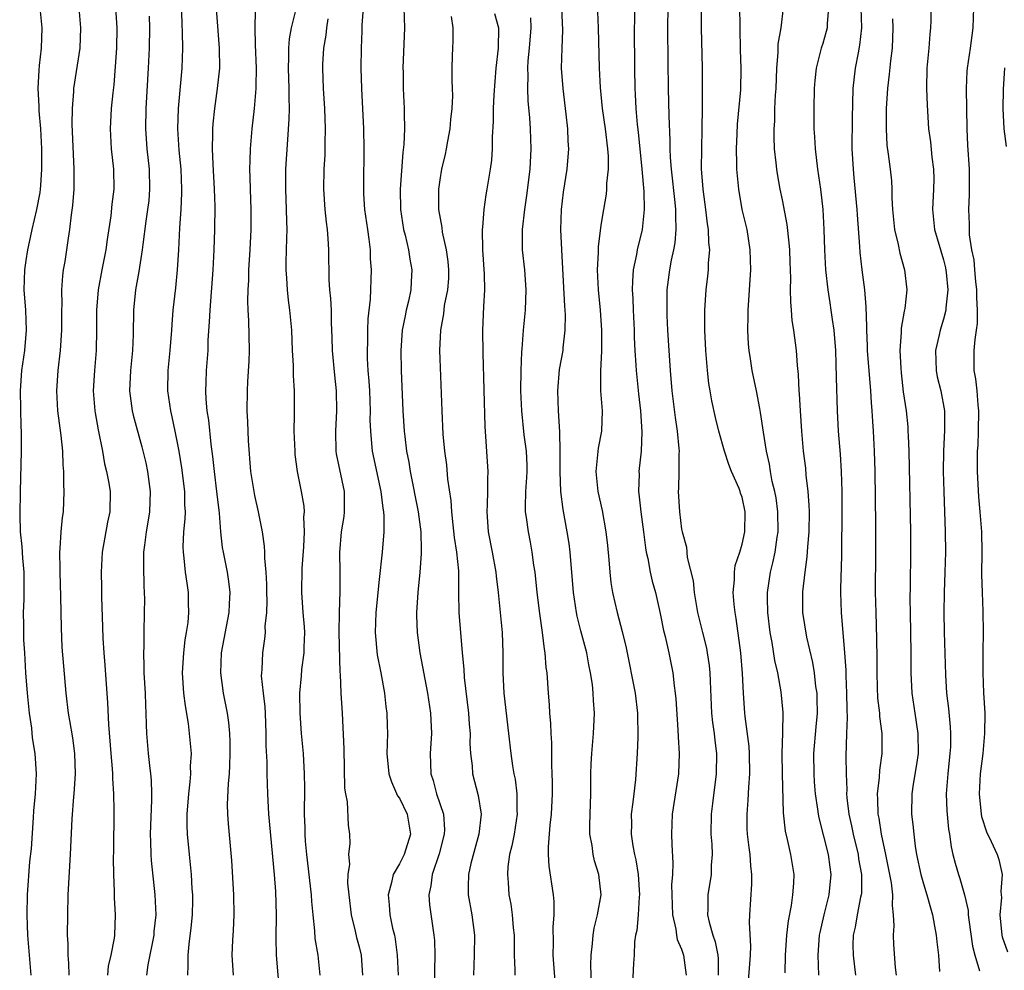
# Model space of a CAD drawing. Units: inches. Extents: x 2559000 to 2562000, y 1509000 to 1512000.
# Drawn here: x 2559377 to 2559475, y 1510077 to 1510172 of the extents above; entities that cross this region are included whole.
import ezdxf

# ---------------------------------------------------------------- set-up
doc = ezdxf.new("R2010")
doc.units = ezdxf.units.IN
doc.header["$MEASUREMENT"] = 0
doc.layers.add('LD25591509_2ft', color=121, linetype='Continuous')

msp = doc.modelspace()

# ---------------------------------------------------------------- linework, layer by layer
at = {"layer": 'LD25591509_2ft'}
for points, elevation in [([(2559398.521, 1510077), (2559398.404, 1510079), (2559398.477, 1510080.477), (2559398.546, 1510081.454), (2559398.612, 1510083), (2559398.568, 1510085), (2559398.375, 1510088.376), (2559398.033, 1510092.033), (2559397.977, 1510093), (2559397.954, 1510093.954), (2559398.027, 1510096.027), (2559398.124, 1510097), (2559398.172, 1510097.828), (2559398.21, 1510099), (2559398.209, 1510100.209), (2559398.171, 1510101), (2559398.077, 1510102.077), (2559397.931, 1510103), (2559397.533, 1510105), (2559397.27, 1510107), (2559397.357, 1510109), (2559398.09, 1510113), (2559398.126, 1510113.874), (2559398.2, 1510115), (2559398.074, 1510116.074), (2559397.933, 1510117), (2559397.532, 1510119), (2559397.458, 1510119.458), (2559397.291, 1510121), (2559397.15, 1510122.85), (2559396.897, 1510125), (2559396.641, 1510127), (2559396.48, 1510128.481), (2559396.313, 1510129.687), (2559396.073, 1510132.073), (2559395.928, 1510133), (2559395.817, 1510134.183), (2559395.787, 1510135), (2559395.827, 1510135.827), (2559395.853, 1510137), (2559396.008, 1510139), (2559396.037, 1510140.037), (2559396.166, 1510141.834), (2559396.205, 1510143), (2559396.525, 1510147), (2559396.624, 1510149), (2559396.683, 1510151), (2559396.714, 1510153.286), (2559396.662, 1510155), (2559396.507, 1510157.493), (2559396.455, 1510159), (2559396.5, 1510160.5), (2559396.486, 1510161), (2559396.516, 1510161.484), (2559396.667, 1510163), (2559396.958, 1510165), (2559397.177, 1510167), (2559397.159, 1510169), (2559396.39, 1510179)], 9242), ([(2559449.58, 1510075.58), (2559449.85, 1510079), (2559449.884, 1510079.884), (2559449.75, 1510082.25), (2559449.781, 1510083), (2559449.967, 1510086.033), (2559449.974, 1510087), (2559449.869, 1510087.869), (2559449.793, 1510089), (2559449.689, 1510089.689), (2559449.538, 1510091), (2559449.518, 1510091.518), (2559449.494, 1510093), (2559449.615, 1510094.384), (2559449.667, 1510095.667), (2559449.771, 1510097), (2559449.738, 1510099), (2559449.694, 1510099.694), (2559449.31, 1510102.69), (2559449.283, 1510103), (2559449.137, 1510105), (2559449.052, 1510106.949), (2559448.879, 1510109), (2559448.417, 1510112.417), (2559448.304, 1510113), (2559448.21, 1510113.79), (2559448.117, 1510115), (2559448.233, 1510116.233), (2559448.234, 1510117), (2559448.325, 1510117.674), (2559448.764, 1510119), (2559449, 1510119.775), (2559449.279, 1510121), (2559449.317, 1510123), (2559449, 1510124.449), (2559448.855, 1510124.855), (2559448.821, 1510125), (2559448.712, 1510125.288), (2559447.956, 1510127), (2559447.69, 1510127.69), (2559447.257, 1510129), (2559446.684, 1510131), (2559446.351, 1510132.351), (2559445.999, 1510133.999), (2559445.824, 1510135), (2559445.713, 1510135.712), (2559445.553, 1510137), (2559445.388, 1510139), (2559445.31, 1510141), (2559445.317, 1510143), (2559445.447, 1510145), (2559445.617, 1510146.383), (2559445.672, 1510147), (2559445.679, 1510147.679), (2559445.79, 1510149), (2559445.703, 1510149.703), (2559445.67, 1510151), (2559445.572, 1510151.572), (2559445.414, 1510153), (2559445.147, 1510155), (2559444.99, 1510157.011), (2559444.991, 1510159), (2559445.047, 1510161), (2559445.073, 1510163.074), (2559445.077, 1510165.077), (2559445.075, 1510167), (2559444.976, 1510171), (2559444.979, 1510177.021)], 9216), ([(2559393.31, 1510174.69), (2559393.412, 1510171.412), (2559393.458, 1510170.542), (2559393.486, 1510169), (2559393.42, 1510167), (2559393.037, 1510163), (2559392.994, 1510161), (2559393.122, 1510158.877), (2559393.299, 1510157), (2559393.379, 1510155), (2559393.377, 1510154.623), (2559393.295, 1510153), (2559393.163, 1510151.163), (2559393.065, 1510149), (2559392.954, 1510147), (2559392.78, 1510145.22), (2559392.528, 1510143), (2559392.416, 1510141.584), (2559392.387, 1510141), (2559392.221, 1510139), (2559392.004, 1510137), (2559391.972, 1510135), (2559392.273, 1510133), (2559392.422, 1510132.422), (2559392.718, 1510131), (2559393.104, 1510129), (2559393.367, 1510127.367), (2559393.663, 1510125), (2559393.68, 1510123.68), (2559393.726, 1510123), (2559393.715, 1510122.285), (2559393.59, 1510121), (2559393.514, 1510119.513), (2559393.527, 1510119), (2559393.623, 1510118.377), (2559393.752, 1510117), (2559393.896, 1510115.896), (2559394.045, 1510115), (2559394.05, 1510113.95), (2559394.08, 1510113), (2559393.993, 1510111.993), (2559393.849, 1510111), (2559393.717, 1510110.283), (2559393.562, 1510109), (2559393.435, 1510107), (2559393.567, 1510105), (2559393.725, 1510103.725), (2559394.028, 1510101.971), (2559394.148, 1510101), (2559394.319, 1510099), (2559394.251, 1510097.749), (2559394.26, 1510097), (2559394.205, 1510096.205), (2559394.057, 1510095), (2559393.899, 1510093), (2559393.897, 1510091.897), (2559393.927, 1510091), (2559394.121, 1510089), (2559394.338, 1510087), (2559394.413, 1510085.587), (2559394.46, 1510085), (2559394.454, 1510084.453), (2559394.421, 1510083), (2559394.302, 1510081.698), (2559394.089, 1510080.089), (2559393.989, 1510079), (2559394, 1510078), (2559393.955, 1510077)], 9244), ([(2559379.324, 1510173), (2559379.51, 1510171), (2559379.438, 1510169), (2559379.267, 1510167.267), (2559379.204, 1510166.797), (2559379.133, 1510165), (2559379.224, 1510163.224), (2559379.23, 1510162.77), (2559379.369, 1510161), (2559379.472, 1510159), (2559379.492, 1510157), (2559379.374, 1510155.374), (2559379.362, 1510155), (2559379.323, 1510154.677), (2559379.002, 1510153), (2559378.527, 1510151), (2559378.272, 1510149.728), (2559378.1, 1510149), (2559377.918, 1510147.918), (2559377.79, 1510147), (2559377.723, 1510145), (2559377.88, 1510143), (2559377.961, 1510141), (2559377.782, 1510139), (2559377.501, 1510137), (2559377.354, 1510135), (2559377.42, 1510131.42), (2559377.458, 1510131), (2559377.479, 1510130.521), (2559377.471, 1510129), (2559377.361, 1510125), (2559377.32, 1510122.68), (2559377.374, 1510121), (2559377.534, 1510119.534), (2559377.6, 1510118.4), (2559377.733, 1510117), (2559377.72, 1510115.72), (2559377.737, 1510115), (2559377.718, 1510114.282), (2559377.653, 1510113), (2559377.694, 1510111.694), (2559377.689, 1510111), (2559377.708, 1510110.292), (2559377.798, 1510109), (2559377.897, 1510107), (2559378.052, 1510105), (2559378.266, 1510103), (2559378.479, 1510101.521), (2559378.55, 1510100.55), (2559378.816, 1510099), (2559378.969, 1510097), (2559378.861, 1510095), (2559378.686, 1510093.314), (2559378.667, 1510092.667), (2559378.444, 1510089.556), (2559378.309, 1510088.309), (2559378.072, 1510085), (2559378.031, 1510083), (2559378.059, 1510081.941), (2559378.098, 1510081), (2559378.248, 1510079), (2559378.422, 1510077)], 9252), ([(2559382.216, 1510077), (2559382.19, 1510078.19), (2559382.115, 1510079), (2559382.123, 1510080.123), (2559382.077, 1510081), (2559382.081, 1510083), (2559382.133, 1510085), (2559382.37, 1510089), (2559382.522, 1510092.522), (2559382.693, 1510094.694), (2559382.73, 1510095), (2559382.85, 1510097), (2559382.779, 1510099), (2559382.578, 1510100.577), (2559382.299, 1510102.299), (2559382.163, 1510103), (2559381.926, 1510105), (2559381.69, 1510107.69), (2559381.551, 1510109.551), (2559381.462, 1510111.462), (2559381.413, 1510114.588), (2559381.328, 1510117), (2559381.336, 1510117.337), (2559381.305, 1510119), (2559381.348, 1510119.347), (2559381.431, 1510121), (2559381.561, 1510122.439), (2559381.651, 1510123), (2559381.738, 1510125), (2559381.691, 1510125.691), (2559381.7, 1510127), (2559381.639, 1510127.639), (2559381.605, 1510129), (2559381.449, 1510130.551), (2559381.106, 1510133), (2559381.004, 1510135), (2559381.152, 1510137), (2559381.381, 1510139), (2559381.506, 1510141), (2559381.501, 1510143), (2559381.524, 1510143.524), (2559381.505, 1510145), (2559381.594, 1510146.406), (2559381.679, 1510147), (2559381.824, 1510147.824), (2559382.157, 1510150.157), (2559382.299, 1510151), (2559382.457, 1510152.458), (2559382.606, 1510153.394), (2559382.709, 1510155), (2559382.715, 1510157), (2559382.535, 1510161.465), (2559382.552, 1510163), (2559382.695, 1510164.695), (2559382.702, 1510165), (2559383.323, 1510169), (2559383.401, 1510171), (2559383.227, 1510173)], 9250), ([(2559386.842, 1510173), (2559386.975, 1510171), (2559386.939, 1510169), (2559386.647, 1510165.353), (2559386.549, 1510164.549), (2559386.41, 1510163), (2559386.304, 1510161), (2559386.405, 1510159), (2559386.626, 1510157), (2559386.659, 1510155), (2559386.469, 1510153.531), (2559386.36, 1510152.36), (2559385.989, 1510150.011), (2559385.852, 1510149), (2559385.465, 1510147), (2559385.111, 1510145), (2559384.957, 1510143), (2559384.949, 1510141), (2559384.903, 1510139), (2559384.73, 1510137), (2559384.61, 1510135), (2559384.767, 1510133), (2559384.799, 1510132.799), (2559385.113, 1510131.113), (2559385.536, 1510129), (2559385.747, 1510127.747), (2559385.934, 1510127), (2559386.152, 1510125.848), (2559386.289, 1510125), (2559386.27, 1510123), (2559386.044, 1510121.955), (2559385.494, 1510119), (2559385.399, 1510117), (2559385.441, 1510115.441), (2559385.449, 1510114.551), (2559385.543, 1510111.544), (2559385.561, 1510110.439), (2559385.653, 1510109), (2559385.762, 1510107.762), (2559386.033, 1510104.033), (2559386.13, 1510101.87), (2559386.368, 1510099), (2559386.509, 1510097.491), (2559386.534, 1510097), (2559386.536, 1510096.536), (2559386.634, 1510095), (2559386.658, 1510093.342), (2559386.634, 1510089.365), (2559386.609, 1510088.609), (2559386.616, 1510087), (2559386.688, 1510085.312), (2559386.685, 1510084.685), (2559386.804, 1510083), (2559386.725, 1510081), (2559386.687, 1510080.688), (2559386.35, 1510079), (2559386.107, 1510077.893), (2559386.019, 1510077)], 9248), ([(2559400.699, 1510172.699), (2559400.643, 1510171), (2559400.675, 1510169.325), (2559400.784, 1510167), (2559400.763, 1510165.237), (2559400.747, 1510165), (2559400.572, 1510163), (2559400.365, 1510161), (2559400.198, 1510159), (2559400.142, 1510157.858), (2559400.13, 1510157), (2559400.168, 1510156.168), (2559400.187, 1510155), (2559400.264, 1510153), (2559400.251, 1510151), (2559400.153, 1510149), (2559400.034, 1510147), (2559400.012, 1510145.988), (2559399.947, 1510145), (2559399.922, 1510143.922), (2559399.958, 1510143), (2559400.026, 1510141.974), (2559400.089, 1510139), (2559400.052, 1510137.948), (2559399.919, 1510135.919), (2559399.879, 1510135), (2559399.87, 1510133), (2559399.928, 1510131.928), (2559399.98, 1510130.02), (2559400.216, 1510127), (2559400.606, 1510124.607), (2559400.976, 1510123), (2559401.38, 1510121), (2559401.585, 1510119.585), (2559401.605, 1510119), (2559401.599, 1510118.401), (2559401.74, 1510117), (2559401.804, 1510115.803), (2559401.801, 1510115), (2559401.831, 1510114.169), (2559401.797, 1510113), (2559401.65, 1510111.65), (2559401.663, 1510111), (2559401.607, 1510110.393), (2559401.398, 1510109), (2559401.339, 1510107.339), (2559401.299, 1510107), (2559401.294, 1510106.706), (2559401.463, 1510105), (2559401.633, 1510103.632), (2559401.666, 1510103), (2559401.755, 1510101), (2559401.754, 1510099.754), (2559401.827, 1510098.173), (2559401.839, 1510097), (2559401.896, 1510095), (2559401.996, 1510093), (2559402.568, 1510087), (2559402.688, 1510085.312), (2559402.753, 1510083), (2559402.722, 1510080.722), (2559402.755, 1510079), (2559403.088, 1510075.088)], 9240), ([(2559407.128, 1510077), (2559406.922, 1510079), (2559406.641, 1510080.641), (2559406.597, 1510081.403), (2559406.435, 1510083), (2559406.323, 1510084.323), (2559406.287, 1510085), (2559405.816, 1510089), (2559405.696, 1510090.304), (2559405.65, 1510091), (2559405.64, 1510091.639), (2559405.582, 1510093), (2559405.603, 1510095.603), (2559405.588, 1510097), (2559405.469, 1510099), (2559405.288, 1510101), (2559405.135, 1510103), (2559405.111, 1510105), (2559405.284, 1510106.716), (2559405.33, 1510107.33), (2559405.559, 1510109), (2559405.562, 1510109.562), (2559405.61, 1510111), (2559405.574, 1510111.574), (2559405.44, 1510113), (2559405.307, 1510115), (2559405.362, 1510117.362), (2559405.501, 1510119.501), (2559405.57, 1510121), (2559405.525, 1510122.475), (2559405.569, 1510123), (2559405.539, 1510123.539), (2559405.295, 1510125), (2559404.891, 1510127), (2559404.67, 1510128.67), (2559404.641, 1510129), (2559404.568, 1510131), (2559404.597, 1510132.597), (2559404.59, 1510135), (2559404.499, 1510136.499), (2559404.491, 1510137.509), (2559404.394, 1510139), (2559404.308, 1510141), (2559404.138, 1510143), (2559403.996, 1510143.996), (2559403.89, 1510145), (2559403.837, 1510146.163), (2559403.762, 1510147), (2559403.758, 1510147.758), (2559403.843, 1510150.157), (2559403.847, 1510151), (2559403.812, 1510151.812), (2559403.798, 1510153), (2559403.721, 1510155), (2559403.739, 1510157), (2559403.915, 1510159.916), (2559404.066, 1510161.934), (2559404.084, 1510163), (2559404.05, 1510164.05), (2559404.07, 1510165), (2559403.998, 1510167), (2559404.029, 1510168.028), (2559404.012, 1510169), (2559404.09, 1510169.91), (2559404.299, 1510171), (2559404.73, 1510172.73)], 9238), ([(2559411.391, 1510173), (2559411.283, 1510171.283), (2559411.278, 1510170.722), (2559411.188, 1510169), (2559411.176, 1510167), (2559411.23, 1510165), (2559411.422, 1510161), (2559411.462, 1510159), (2559411.443, 1510155.443), (2559411.429, 1510155), (2559411.444, 1510154.556), (2559411.541, 1510153), (2559411.816, 1510151), (2559411.971, 1510150.03), (2559412.086, 1510149), (2559412.107, 1510148.107), (2559412.202, 1510147), (2559412.105, 1510144.105), (2559411.872, 1510142.128), (2559411.824, 1510141), (2559411.817, 1510139.817), (2559411.785, 1510139), (2559411.807, 1510138.192), (2559411.878, 1510137), (2559411.965, 1510135.965), (2559412.018, 1510135), (2559412.093, 1510133), (2559412.078, 1510132.078), (2559412.114, 1510131), (2559412.236, 1510129.764), (2559412.285, 1510129), (2559413.163, 1510125), (2559413.341, 1510123.34), (2559413.406, 1510123), (2559413.447, 1510122.553), (2559413.442, 1510121), (2559413.291, 1510119), (2559413, 1510116.276), (2559412.674, 1510113), (2559412.59, 1510111), (2559412.797, 1510108.797), (2559413.164, 1510107), (2559413.534, 1510105), (2559413.665, 1510103.666), (2559413.754, 1510103), (2559413.777, 1510101.777), (2559413.809, 1510101), (2559413.762, 1510099), (2559413.948, 1510097), (2559414.2, 1510096.2), (2559414.818, 1510094.818), (2559415, 1510094.564), (2559415.762, 1510093), (2559416.098, 1510091), (2559415.467, 1510089), (2559415, 1510088.056), (2559414.385, 1510087), (2559414.216, 1510086.217), (2559413.876, 1510085), (2559413.988, 1510083.988), (2559414.058, 1510083), (2559414.328, 1510081.672), (2559414.497, 1510081), (2559414.584, 1510080.584), (2559414.785, 1510079), (2559414.863, 1510077)], 9234), ([(2559415.423, 1510173), (2559415.505, 1510171), (2559415.344, 1510167), (2559415.361, 1510166.639), (2559415.375, 1510165), (2559415.475, 1510163), (2559415.46, 1510162.54), (2559415.494, 1510161), (2559415.447, 1510159.447), (2559415.344, 1510158.656), (2559415.067, 1510155), (2559415.098, 1510153), (2559415.417, 1510151), (2559415.568, 1510150.432), (2559415.903, 1510149), (2559416.048, 1510148.047), (2559416.247, 1510147), (2559416.163, 1510145.836), (2559416.125, 1510145), (2559415.892, 1510143.893), (2559415.671, 1510143), (2559415.553, 1510142.448), (2559415.284, 1510141), (2559415.142, 1510139), (2559415.17, 1510137), (2559415.34, 1510133), (2559415.469, 1510131), (2559415.529, 1510130.471), (2559415.709, 1510129), (2559415.921, 1510127.921), (2559416.064, 1510127), (2559416.845, 1510123), (2559417.112, 1510121), (2559417.15, 1510119.15), (2559417.17, 1510118.83), (2559417.027, 1510117), (2559416.819, 1510115), (2559416.706, 1510113), (2559416.703, 1510112.703), (2559416.77, 1510111), (2559417.035, 1510109), (2559417.775, 1510105), (2559418.075, 1510103), (2559418.166, 1510101), (2559418.059, 1510099), (2559418.105, 1510097), (2559418.335, 1510096.336), (2559418.67, 1510095), (2559419.36, 1510093), (2559419.463, 1510091.463), (2559419.449, 1510091), (2559418.941, 1510089.059), (2559418.237, 1510087), (2559418.117, 1510085.883), (2559417.919, 1510085), (2559417.994, 1510083.993), (2559418.425, 1510081), (2559418.469, 1510080.468), (2559418.517, 1510079), (2559418.482, 1510077.517), (2559418.503, 1510075)], 9232), ([(2559434.047, 1510076.047), (2559433.992, 1510078.008), (2559434.012, 1510079), (2559434.152, 1510080.152), (2559434.214, 1510081), (2559434.329, 1510081.671), (2559434.667, 1510083), (2559435.005, 1510085), (2559434.774, 1510087), (2559434.362, 1510088.362), (2559434.209, 1510089), (2559434.11, 1510089.89), (2559433.909, 1510091), (2559433.896, 1510091.896), (2559433.914, 1510093), (2559433.978, 1510095), (2559434, 1510097), (2559434.031, 1510097.969), (2559434.078, 1510099), (2559434.194, 1510100.194), (2559434.247, 1510101), (2559434.345, 1510103), (2559434.258, 1510104.257), (2559434.238, 1510105), (2559434.148, 1510105.852), (2559433.976, 1510107), (2559433.807, 1510107.807), (2559433.584, 1510109), (2559433, 1510111.196), (2559432.638, 1510112.638), (2559432.568, 1510113), (2559432.268, 1510115), (2559431.937, 1510119), (2559431.833, 1510119.833), (2559431.655, 1510121), (2559431.235, 1510123.235), (2559431.011, 1510125), (2559430.944, 1510126.944), (2559430.959, 1510128.959), (2559430.918, 1510130.918), (2559430.773, 1510133), (2559430.703, 1510135), (2559430.894, 1510137.106), (2559431.233, 1510139), (2559431.251, 1510139.251), (2559431.459, 1510141), (2559431.478, 1510142.522), (2559431.451, 1510143), (2559431.407, 1510143.407), (2559431.103, 1510149), (2559431.01, 1510151), (2559431.069, 1510153), (2559431.284, 1510154.715), (2559431.645, 1510157), (2559431.817, 1510159), (2559431.759, 1510159.759), (2559431.724, 1510161), (2559431.56, 1510162.44), (2559431.237, 1510165), (2559431.093, 1510167), (2559431.143, 1510169), (2559431.223, 1510170.777), (2559431.124, 1510173)], 9224), ([(2559434.623, 1510173.377), (2559434.709, 1510171), (2559434.826, 1510167), (2559434.918, 1510165.082), (2559435.112, 1510163), (2559435.399, 1510161), (2559435.655, 1510159), (2559435.715, 1510158.285), (2559435.719, 1510157), (2559435.558, 1510155.558), (2559435.557, 1510155), (2559435.509, 1510154.491), (2559435.249, 1510153), (2559435, 1510151.428), (2559434.718, 1510149.282), (2559434.72, 1510148.719), (2559434.635, 1510147), (2559434.728, 1510145), (2559434.92, 1510143), (2559435.055, 1510141), (2559435.042, 1510138.958), (2559434.937, 1510136.937), (2559434.966, 1510135), (2559435.108, 1510133), (2559435.035, 1510131), (2559434.708, 1510129.292), (2559434.657, 1510128.657), (2559434.483, 1510127), (2559434.69, 1510125), (2559435.115, 1510123.114), (2559435.495, 1510121), (2559435.642, 1510119.642), (2559435.779, 1510118.221), (2559435.872, 1510117), (2559435.98, 1510115.98), (2559436.142, 1510115), (2559436.596, 1510113), (2559437.108, 1510111.108), (2559437.492, 1510109.493), (2559438.38, 1510105), (2559438.638, 1510103), (2559438.634, 1510102.634), (2559438.672, 1510101), (2559438.644, 1510100.644), (2559438.587, 1510099), (2559438.422, 1510096.422), (2559438.245, 1510095), (2559438.168, 1510094.168), (2559438.008, 1510093), (2559438.018, 1510092.018), (2559438.001, 1510091), (2559438.163, 1510089.837), (2559438.315, 1510089), (2559438.443, 1510088.443), (2559438.676, 1510087), (2559438.829, 1510085), (2559438.802, 1510084.802), (2559438.699, 1510083), (2559438.545, 1510081.455), (2559438.431, 1510081), (2559438.333, 1510080.333), (2559438.276, 1510079), (2559438.22, 1510078.22), (2559438.119, 1510076.119)], 9222), ([(2559438.317, 1510173), (2559438.302, 1510169.698), (2559438.319, 1510168.319), (2559438.315, 1510167), (2559438.347, 1510165), (2559438.39, 1510164.39), (2559438.453, 1510163), (2559438.582, 1510161.418), (2559438.675, 1510160.675), (2559439.041, 1510157), (2559439.237, 1510154.763), (2559439.275, 1510153), (2559439.07, 1510151), (2559438.58, 1510149), (2559438.508, 1510148.508), (2559438.194, 1510147), (2559438.113, 1510145.887), (2559438.098, 1510145), (2559438.15, 1510144.15), (2559438.18, 1510143), (2559438.282, 1510141), (2559438.298, 1510140.298), (2559438.364, 1510139), (2559438.465, 1510137.535), (2559438.482, 1510137), (2559438.71, 1510134.71), (2559438.911, 1510133), (2559439.06, 1510130.94), (2559438.993, 1510129.006), (2559438.763, 1510127), (2559438.774, 1510126.774), (2559438.73, 1510125), (2559438.771, 1510124.771), (2559438.956, 1510123), (2559439.227, 1510121), (2559439.411, 1510119.411), (2559439.482, 1510119), (2559439.637, 1510118.362), (2559439.883, 1510117), (2559440.092, 1510116.092), (2559440.406, 1510115), (2559440.886, 1510112.886), (2559441.219, 1510111.218), (2559441.368, 1510110.632), (2559441.739, 1510109), (2559442.131, 1510107), (2559442.262, 1510105.738), (2559442.371, 1510105), (2559442.425, 1510104.425), (2559442.628, 1510101.372), (2559442.647, 1510100.647), (2559442.755, 1510099), (2559442.683, 1510097), (2559442.06, 1510093), (2559441.991, 1510091), (2559442.014, 1510089.986), (2559442.133, 1510088.133), (2559442.087, 1510087), (2559442.012, 1510085.988), (2559442.096, 1510083), (2559442.423, 1510081.577), (2559442.48, 1510081), (2559442.558, 1510080.558), (2559443, 1510079.579), (2559443.201, 1510079), (2559443.462, 1510077)], 9220), ([(2559441.636, 1510173), (2559441.609, 1510171), (2559441.624, 1510167.624), (2559441.659, 1510165), (2559441.729, 1510162.271), (2559441.838, 1510159.838), (2559441.839, 1510159), (2559441.869, 1510158.131), (2559441.957, 1510157), (2559442.331, 1510153.669), (2559442.394, 1510153), (2559442.378, 1510152.377), (2559442.441, 1510151), (2559442.326, 1510149.674), (2559442.196, 1510149), (2559441.965, 1510147.965), (2559441.793, 1510147), (2559441.55, 1510145), (2559441.545, 1510143.545), (2559441.527, 1510143), (2559441.54, 1510142.46), (2559441.602, 1510141), (2559441.725, 1510139), (2559441.873, 1510137), (2559442.045, 1510135), (2559442.351, 1510132.352), (2559442.554, 1510131), (2559442.737, 1510129.263), (2559442.75, 1510129), (2559442.732, 1510128.732), (2559442.739, 1510127), (2559442.691, 1510125.309), (2559442.67, 1510125), (2559442.778, 1510123), (2559443, 1510121.269), (2559443.051, 1510121), (2559443.47, 1510119.47), (2559443.552, 1510118.448), (2559444.134, 1510116.134), (2559444.257, 1510115), (2559444.589, 1510113), (2559445.07, 1510111), (2559445.462, 1510109.462), (2559445.547, 1510109), (2559445.729, 1510107.729), (2559445.797, 1510107), (2559445.819, 1510106.181), (2559445.977, 1510103), (2559446.072, 1510102.072), (2559446.217, 1510101), (2559446.286, 1510100.286), (2559446.452, 1510099), (2559446.433, 1510097), (2559446.05, 1510094.05), (2559445.929, 1510093), (2559445.909, 1510091), (2559445.985, 1510090.015), (2559446.017, 1510089), (2559445.938, 1510087.938), (2559445.923, 1510087), (2559445.601, 1510085), (2559445.605, 1510083.605), (2559445.578, 1510083), (2559445.726, 1510082.274), (2559446.087, 1510081), (2559446.329, 1510080.329), (2559446.586, 1510079), (2559446.622, 1510078.622), (2559446.622, 1510077)], 9218), ([(2559453.261, 1510077.261), (2559453.296, 1510079), (2559453.441, 1510081), (2559453.597, 1510082.403), (2559453.915, 1510083.915), (2559454.052, 1510085), (2559454.142, 1510086.142), (2559454.161, 1510087), (2559453.851, 1510089), (2559453.521, 1510090.479), (2559453.308, 1510091.308), (2559453.116, 1510093.116), (2559453.01, 1510097), (2559452.988, 1510099), (2559453.052, 1510101.052), (2559453.065, 1510103.065), (2559452.874, 1510105.126), (2559452.546, 1510107), (2559452.253, 1510108.253), (2559451.985, 1510110.015), (2559451.789, 1510111), (2559451.559, 1510113), (2559451.532, 1510114.468), (2559451.536, 1510115), (2559451.823, 1510117), (2559452.064, 1510117.936), (2559452.281, 1510119), (2559452.485, 1510120.484), (2559452.578, 1510121), (2559452.562, 1510123), (2559452.381, 1510124.381), (2559452.259, 1510125), (2559452.002, 1510125.998), (2559451.812, 1510127), (2559451.708, 1510127.708), (2559451.41, 1510129), (2559451.122, 1510130.878), (2559450.842, 1510132.842), (2559450.75, 1510133.25), (2559450.416, 1510135), (2559450.001, 1510137), (2559449.832, 1510138.168), (2559449.688, 1510139), (2559449.629, 1510139.629), (2559449.566, 1510141), (2559449.601, 1510142.399), (2559449.6, 1510143), (2559449.857, 1510147), (2559449.817, 1510149), (2559449.49, 1510151), (2559449.013, 1510153), (2559448.665, 1510155), (2559448.481, 1510157), (2559448.482, 1510157.518), (2559448.439, 1510159), (2559448.497, 1510160.498), (2559448.544, 1510161.456), (2559448.861, 1510164.861), (2559448.91, 1510167), (2559448.844, 1510168.844), (2559448.795, 1510171), (2559448.79, 1510173.21)], 9214), ([(2559456.605, 1510077), (2559456.545, 1510079), (2559456.697, 1510081), (2559456.742, 1510081.258), (2559457.141, 1510083), (2559457.65, 1510085), (2559457.847, 1510087), (2559457.736, 1510087.736), (2559457.582, 1510089), (2559456.639, 1510092.639), (2559456.573, 1510093), (2559456.519, 1510093.481), (2559456.302, 1510095), (2559456.201, 1510096.201), (2559456.143, 1510097), (2559456.118, 1510099), (2559456.343, 1510101.657), (2559456.474, 1510103), (2559456.464, 1510104.464), (2559456.439, 1510105), (2559456.335, 1510105.665), (2559456.185, 1510107), (2559456.03, 1510108.03), (2559455.441, 1510110.559), (2559455.044, 1510113), (2559455.041, 1510115.041), (2559455.256, 1510117), (2559455.471, 1510118.529), (2559455.521, 1510119.521), (2559455.649, 1510121), (2559455.677, 1510123), (2559455.665, 1510123.665), (2559455.571, 1510125), (2559455.372, 1510126.628), (2559455.312, 1510127.312), (2559455.095, 1510129), (2559454.921, 1510131), (2559454.79, 1510133), (2559454.698, 1510134.699), (2559454.667, 1510135), (2559454.605, 1510136.605), (2559454.489, 1510137.511), (2559454.4, 1510139), (2559454.142, 1510141), (2559453.98, 1510141.98), (2559453.914, 1510143), (2559453.822, 1510143.822), (2559453.816, 1510145), (2559453.831, 1510146.168), (2559453.765, 1510147.766), (2559453.732, 1510149), (2559453.685, 1510149.685), (2559453.481, 1510151.481), (2559453, 1510153.954), (2559452.78, 1510155), (2559452.515, 1510156.516), (2559452.444, 1510157), (2559452.395, 1510157.605), (2559452.233, 1510159), (2559452.172, 1510160.172), (2559452.174, 1510161), (2559452.238, 1510161.762), (2559452.266, 1510163), (2559452.331, 1510164.331), (2559452.386, 1510165), (2559452.455, 1510167), (2559452.578, 1510168.578), (2559452.596, 1510169.404), (2559452.88, 1510171), (2559453.114, 1510173)], 9212), ([(2559457.591, 1510173), (2559457.451, 1510171.451), (2559457.437, 1510171), (2559457.353, 1510170.647), (2559457, 1510169.45), (2559456.853, 1510169), (2559456.355, 1510167), (2559456.223, 1510165.777), (2559456.167, 1510165), (2559456.121, 1510163), (2559456.126, 1510161), (2559456.188, 1510160.188), (2559456.237, 1510159), (2559456.477, 1510157), (2559456.77, 1510155), (2559457.001, 1510153), (2559457.118, 1510151), (2559457.193, 1510149), (2559457.294, 1510147), (2559457.507, 1510145), (2559457.712, 1510143.712), (2559457.817, 1510143), (2559457.929, 1510142.071), (2559458.096, 1510141), (2559458.258, 1510139), (2559458.319, 1510137.681), (2559458.329, 1510136.329), (2559458.441, 1510133), (2559458.543, 1510131), (2559458.722, 1510128.722), (2559458.838, 1510127), (2559458.905, 1510125), (2559458.906, 1510123), (2559458.863, 1510119), (2559458.825, 1510117.175), (2559458.805, 1510116.805), (2559458.776, 1510115), (2559458.833, 1510113), (2559459.161, 1510109), (2559459.28, 1510107.279), (2559459.291, 1510106.709), (2559459.376, 1510105), (2559459.388, 1510103.388), (2559459.427, 1510102.573), (2559459.356, 1510101), (2559459.289, 1510098.711), (2559459.316, 1510097), (2559459.388, 1510095.388), (2559459.375, 1510095), (2559459.404, 1510094.596), (2559459.579, 1510093), (2559459.842, 1510091.842), (2559460.011, 1510091), (2559460.509, 1510089), (2559460.567, 1510088.567), (2559460.84, 1510087), (2559460.84, 1510085.16), (2559460.826, 1510085), (2559460.767, 1510084.767), (2559460.436, 1510083), (2559460.224, 1510081.776), (2559460.033, 1510081), (2559460.005, 1510080.005), (2559460.02, 1510079), (2559460.163, 1510077.837), (2559460.249, 1510077)], 9210), ([(2559464.318, 1510077), (2559464.237, 1510077.763), (2559464.071, 1510080.072), (2559464.027, 1510081), (2559464.102, 1510081.898), (2559464.04, 1510083), (2559463.913, 1510083.913), (2559463.946, 1510085), (2559463.816, 1510086.184), (2559463.271, 1510089), (2559462.848, 1510091), (2559462.601, 1510092.601), (2559462.516, 1510093), (2559462.479, 1510094.479), (2559462.441, 1510095), (2559462.628, 1510096.628), (2559462.659, 1510097.341), (2559462.905, 1510099), (2559462.9, 1510101), (2559462.673, 1510102.673), (2559462.656, 1510103), (2559462.486, 1510104.486), (2559462.441, 1510105.559), (2559462.403, 1510107), (2559462.42, 1510108.42), (2559462.388, 1510110.388), (2559462.294, 1510113), (2559462.253, 1510115), (2559462.274, 1510119), (2559462.263, 1510121.737), (2559462.198, 1510127), (2559462.142, 1510129), (2559462.039, 1510131), (2559461.965, 1510131.965), (2559461.913, 1510133), (2559461.84, 1510133.84), (2559461.78, 1510135), (2559461.455, 1510139), (2559461.453, 1510139.453), (2559461.37, 1510141), (2559461.39, 1510141.391), (2559461.328, 1510143.328), (2559461.169, 1510145), (2559460.903, 1510147), (2559460.723, 1510148.723), (2559460.692, 1510149.309), (2559460.445, 1510152.445), (2559460.417, 1510153), (2559460.138, 1510156.138), (2559460.046, 1510157), (2559459.931, 1510159), (2559459.953, 1510162.047), (2559460.023, 1510165), (2559460.258, 1510167), (2559460.54, 1510168.54), (2559460.7, 1510169.3), (2559460.886, 1510171), (2559460.827, 1510173)], 9208), ([(2559467.734, 1510173), (2559467.737, 1510171.737), (2559467.712, 1510171), (2559467.632, 1510170.368), (2559467.526, 1510169), (2559467.322, 1510167), (2559467.285, 1510165), (2559467.353, 1510163.353), (2559467.504, 1510161), (2559467.684, 1510159.685), (2559467.821, 1510158.179), (2559467.999, 1510157), (2559468.021, 1510156.021), (2559468.007, 1510155), (2559467.893, 1510153), (2559468.095, 1510151), (2559469, 1510147.996), (2559469.195, 1510147.195), (2559469.267, 1510146.733), (2559469.419, 1510145), (2559469.229, 1510143.23), (2559469.231, 1510143), (2559469, 1510142.117), (2559468.649, 1510141), (2559468.567, 1510140.566), (2559468.187, 1510139), (2559468.246, 1510137), (2559468.366, 1510136.366), (2559468.708, 1510135), (2559469.079, 1510133), (2559469.084, 1510131.084), (2559468.983, 1510129.017), (2559468.964, 1510127), (2559469.01, 1510125.01), (2559469.165, 1510121), (2559469.178, 1510119), (2559469.13, 1510117), (2559469.062, 1510115), (2559469.032, 1510113), (2559469.049, 1510111.049), (2559469.174, 1510106.826), (2559469.298, 1510105), (2559469.483, 1510103.483), (2559469.662, 1510101.662), (2559469.687, 1510101), (2559469.666, 1510099.666), (2559469.629, 1510099), (2559469.404, 1510097), (2559469.264, 1510095), (2559469.325, 1510093.325), (2559469.486, 1510091.486), (2559469.569, 1510091), (2559469.738, 1510089.738), (2559469.906, 1510089), (2559470.131, 1510088.131), (2559470.465, 1510087), (2559470.609, 1510086.609), (2559471.08, 1510085), (2559471.434, 1510083.434), (2559471.449, 1510083), (2559471.501, 1510082.499), (2559471.879, 1510079.879), (2559472.107, 1510079), (2559472.546, 1510077.454)], 9204), ([(2559471.961, 1510173), (2559471.913, 1510171), (2559471.633, 1510169), (2559471.322, 1510167), (2559471.297, 1510166.703), (2559471.223, 1510165), (2559471.305, 1510161), (2559471.38, 1510159.379), (2559471.536, 1510157), (2559471.523, 1510155.522), (2559471.543, 1510155), (2559471.531, 1510154.469), (2559471.451, 1510153), (2559471.527, 1510151.527), (2559471.52, 1510151), (2559471.539, 1510150.461), (2559471.778, 1510149), (2559471.991, 1510147.991), (2559472.054, 1510147), (2559472.149, 1510145.851), (2559472.254, 1510145), (2559472.258, 1510144.259), (2559472.342, 1510143), (2559472.341, 1510141.66), (2559472.242, 1510141), (2559472.08, 1510140.08), (2559472.008, 1510139), (2559472.005, 1510137), (2559472.17, 1510136.17), (2559472.278, 1510135), (2559472.385, 1510133.615), (2559472.461, 1510133), (2559472.434, 1510131), (2559472.384, 1510129.616), (2559472.34, 1510129), (2559472.334, 1510127), (2559472.47, 1510124.47), (2559472.602, 1510123), (2559472.742, 1510121), (2559472.779, 1510119), (2559472.77, 1510116.77), (2559472.81, 1510115), (2559472.883, 1510113.117), (2559472.923, 1510111), (2559472.895, 1510109.105), (2559472.886, 1510107), (2559472.971, 1510105.029), (2559473.083, 1510103), (2559473.071, 1510101), (2559472.879, 1510099), (2559472.621, 1510097), (2559472.517, 1510095), (2559472.737, 1510093), (2559472.773, 1510092.773), (2559473.24, 1510091.24), (2559473.715, 1510090.285), (2559474.298, 1510089), (2559474.486, 1510088.486), (2559474.813, 1510087), (2559474.675, 1510085.325), (2559474.718, 1510085), (2559474.728, 1510084.728), (2559474.565, 1510083), (2559474.763, 1510081), (2559474.807, 1510080.807), (2559475.325, 1510079.325)], 9202), ([(2559390.168, 1510172.168), (2559390.184, 1510171), (2559390.164, 1510169), (2559390.076, 1510167), (2559389.84, 1510163), (2559389.807, 1510161), (2559389.943, 1510159), (2559390.16, 1510157), (2559390.214, 1510155), (2559390.118, 1510153.882), (2559390.017, 1510153), (2559389.836, 1510151.836), (2559389.527, 1510149.527), (2559389.476, 1510149), (2559389.152, 1510146.848), (2559388.82, 1510145), (2559388.61, 1510143), (2559388.573, 1510140.573), (2559388.509, 1510139), (2559388.315, 1510137), (2559388.231, 1510135), (2559388.487, 1510133), (2559388.581, 1510132.581), (2559389.439, 1510129.44), (2559389.834, 1510127.834), (2559390.016, 1510127), (2559390.276, 1510125), (2559390.198, 1510123), (2559390.041, 1510121.959), (2559389.868, 1510121), (2559389.69, 1510119.69), (2559389.616, 1510119), (2559389.591, 1510117.591), (2559389.634, 1510115.634), (2559389.68, 1510115), (2559389.69, 1510114.31), (2559389.682, 1510113), (2559389.63, 1510111), (2559389.63, 1510109.63), (2559389.596, 1510109), (2559389.653, 1510107.653), (2559389.649, 1510107), (2559389.758, 1510105), (2559389.792, 1510103.792), (2559389.844, 1510103), (2559389.872, 1510101.872), (2559389.913, 1510101), (2559390.081, 1510099), (2559390.195, 1510097.805), (2559390.299, 1510097), (2559390.352, 1510096.352), (2559390.391, 1510095), (2559390.391, 1510094.391), (2559390.283, 1510091), (2559390.291, 1510090.291), (2559390.344, 1510089), (2559390.38, 1510088.38), (2559390.741, 1510085), (2559390.817, 1510083), (2559390.642, 1510081.358), (2559390.619, 1510081), (2559390.05, 1510078.051), (2559389.909, 1510077)], 9246), ([(2559407.912, 1510171.912), (2559407.779, 1510171), (2559407.705, 1510170.294), (2559407.462, 1510169), (2559407.374, 1510167.374), (2559407.365, 1510167), (2559407.435, 1510165), (2559407.554, 1510163), (2559407.629, 1510161), (2559407.601, 1510159.602), (2559407.605, 1510159), (2559407.591, 1510158.409), (2559407.512, 1510157), (2559407.48, 1510155), (2559407.614, 1510153), (2559407.732, 1510151.731), (2559407.832, 1510151), (2559407.903, 1510150.097), (2559407.947, 1510149), (2559407.989, 1510146.011), (2559408.067, 1510145), (2559408.163, 1510144.163), (2559408.212, 1510143), (2559408.226, 1510141.774), (2559408.295, 1510140.295), (2559408.324, 1510139), (2559408.542, 1510136.542), (2559408.719, 1510135), (2559408.762, 1510133), (2559408.643, 1510131), (2559408.693, 1510129), (2559408.733, 1510128.733), (2559409.527, 1510125), (2559409.513, 1510123.513), (2559409.524, 1510123), (2559409.471, 1510122.529), (2559409.228, 1510121), (2559409.061, 1510118.939), (2559409.089, 1510117), (2559409.079, 1510115.079), (2559409.004, 1510113), (2559408.995, 1510111), (2559409.082, 1510107.082), (2559409.107, 1510106.893), (2559409.195, 1510105), (2559409.323, 1510103), (2559409.488, 1510099.488), (2559409.555, 1510095.555), (2559409.639, 1510095), (2559409.803, 1510094.197), (2559409.91, 1510091.91), (2559410.03, 1510091), (2559410.074, 1510090.074), (2559409.96, 1510089), (2559410.04, 1510088.04), (2559409.89, 1510087), (2559409.861, 1510086.139), (2559409.964, 1510085), (2559410.199, 1510083), (2559410.608, 1510081.392), (2559410.746, 1510080.746), (2559411, 1510079.836), (2559411.205, 1510079), (2559411.334, 1510077)], 9236), ([(2559420.14, 1510172.14), (2559420.308, 1510171), (2559420.294, 1510169.706), (2559420.254, 1510169), (2559420.249, 1510168.248), (2559420.206, 1510167), (2559420.195, 1510165.806), (2559420.249, 1510165), (2559420.266, 1510164.266), (2559420.197, 1510163), (2559420.073, 1510161.927), (2559419.988, 1510161), (2559419.764, 1510159.764), (2559419.644, 1510159), (2559419.535, 1510158.465), (2559419.191, 1510157), (2559419, 1510155.92), (2559418.864, 1510155), (2559418.878, 1510153), (2559419.208, 1510151.208), (2559419.255, 1510150.745), (2559419.645, 1510149), (2559419.813, 1510147.813), (2559419.883, 1510147), (2559419.853, 1510146.146), (2559419.774, 1510145), (2559419.454, 1510143.455), (2559419.361, 1510142.639), (2559419.059, 1510141), (2559418.976, 1510139), (2559419, 1510138.17), (2559419.192, 1510133), (2559419.317, 1510130.683), (2559419.48, 1510129), (2559419.662, 1510127.663), (2559419.783, 1510126.217), (2559420.098, 1510124.098), (2559420.161, 1510123), (2559420.291, 1510121.709), (2559420.442, 1510120.442), (2559420.671, 1510119), (2559420.868, 1510117.132), (2559420.865, 1510115), (2559420.884, 1510113), (2559421.225, 1510109), (2559421.386, 1510107.385), (2559421.436, 1510106.564), (2559421.868, 1510103), (2559421.926, 1510101.926), (2559422.005, 1510101), (2559422, 1510100), (2559422.053, 1510099), (2559422.214, 1510097.786), (2559422.265, 1510097), (2559422.828, 1510094.828), (2559423.101, 1510093), (2559422.874, 1510091), (2559422.087, 1510088.088), (2559421.849, 1510087), (2559421.812, 1510085.812), (2559421.824, 1510085), (2559422.191, 1510083), (2559422.463, 1510081), (2559422.429, 1510079), (2559422.341, 1510077)], 9230), ([(2559424.437, 1510172.437), (2559424.831, 1510171), (2559424.797, 1510169), (2559424.563, 1510167), (2559424.368, 1510164.368), (2559424.308, 1510163), (2559424.295, 1510161.705), (2559424.195, 1510160.195), (2559424.204, 1510159), (2559424.124, 1510157.876), (2559424.01, 1510157), (2559423.669, 1510155), (2559423.558, 1510154.442), (2559423.36, 1510153), (2559423.227, 1510151.228), (2559423.196, 1510151), (2559423.236, 1510149), (2559423.422, 1510146.578), (2559423.454, 1510145), (2559423.354, 1510143.354), (2559423.247, 1510141), (2559423.263, 1510138.737), (2559423.462, 1510131.462), (2559423.548, 1510130.452), (2559423.761, 1510127), (2559423.728, 1510126.272), (2559423.742, 1510125), (2559423.717, 1510123.717), (2559423.676, 1510123), (2559423.812, 1510121), (2559424.204, 1510119), (2559424.572, 1510117), (2559424.603, 1510116.604), (2559424.809, 1510115), (2559425.011, 1510113), (2559425.179, 1510111), (2559425.247, 1510109), (2559425.265, 1510107), (2559425.357, 1510105), (2559425.831, 1510101), (2559426.049, 1510099), (2559426.222, 1510097.778), (2559426.356, 1510097), (2559426.474, 1510096.474), (2559426.657, 1510095), (2559426.655, 1510093.345), (2559426.68, 1510093), (2559426.369, 1510091), (2559426.161, 1510089.839), (2559425.938, 1510089), (2559425.753, 1510087.753), (2559425.711, 1510087), (2559425.791, 1510086.209), (2559425.868, 1510085), (2559426.052, 1510084.052), (2559426.198, 1510083), (2559426.299, 1510081.701), (2559426.378, 1510081), (2559426.372, 1510080.372), (2559426.399, 1510079), (2559426.46, 1510077.54), (2559426.452, 1510077)], 9228), ([(2559427.994, 1510171.994), (2559428.054, 1510171), (2559427.877, 1510169), (2559427.747, 1510167.748), (2559427.695, 1510167), (2559427.728, 1510166.272), (2559427.716, 1510165), (2559427.756, 1510163.756), (2559427.905, 1510162.095), (2559427.96, 1510161), (2559428.029, 1510159), (2559427.943, 1510157), (2559427.622, 1510154.378), (2559427.398, 1510153), (2559427.176, 1510151), (2559427.189, 1510149), (2559427.402, 1510147), (2559427.539, 1510145), (2559427.464, 1510143), (2559427.285, 1510141), (2559427.16, 1510139.16), (2559427.127, 1510138.873), (2559427.048, 1510137), (2559427.027, 1510135), (2559427.113, 1510133), (2559427.359, 1510130.641), (2559427.565, 1510129), (2559427.626, 1510127.626), (2559427.639, 1510127), (2559427.616, 1510126.384), (2559427.523, 1510125), (2559427.473, 1510123.473), (2559427.493, 1510123), (2559427.589, 1510122.411), (2559427.761, 1510121), (2559427.97, 1510119.97), (2559428.145, 1510119), (2559428.313, 1510117.687), (2559428.427, 1510117), (2559428.641, 1510115), (2559428.902, 1510112.902), (2559429.173, 1510111), (2559429.36, 1510109.359), (2559429.437, 1510109), (2559429.54, 1510107.54), (2559429.622, 1510107), (2559429.751, 1510105), (2559429.849, 1510103.849), (2559429.888, 1510103), (2559429.989, 1510101.988), (2559430.015, 1510101), (2559430.083, 1510100.083), (2559430.083, 1510097.917), (2559430.132, 1510097), (2559430.156, 1510096.156), (2559430.14, 1510095), (2559430.043, 1510093), (2559429.913, 1510091.913), (2559429.754, 1510089.754), (2559429.766, 1510089), (2559429.833, 1510087.833), (2559430.27, 1510085), (2559430.323, 1510084.322), (2559430.318, 1510083), (2559430.212, 1510081.788), (2559430.242, 1510080.242), (2559430.234, 1510079), (2559430.432, 1510076.432)], 9226), ([(2559463.915, 1510171.915), (2559463.959, 1510171), (2559463.883, 1510169), (2559463.721, 1510167.722), (2559463.597, 1510166.403), (2559463.414, 1510165), (2559463.296, 1510163), (2559463.289, 1510161), (2559463.377, 1510159.376), (2559463.512, 1510158.487), (2559463.695, 1510157), (2559463.816, 1510155.815), (2559463.873, 1510155), (2559463.863, 1510154.137), (2559463.934, 1510153), (2559464.132, 1510151), (2559464.495, 1510149.505), (2559464.648, 1510148.648), (2559465.131, 1510147), (2559465.359, 1510145), (2559465.151, 1510143.15), (2559465.092, 1510142.908), (2559464.798, 1510141.203), (2559464.788, 1510140.788), (2559464.664, 1510139), (2559464.747, 1510137.253), (2559464.786, 1510136.786), (2559465, 1510134.9), (2559465.267, 1510133), (2559465.432, 1510131.433), (2559465.464, 1510131), (2559465.471, 1510130.529), (2559465.548, 1510129), (2559465.701, 1510121), (2559465.707, 1510119), (2559465.689, 1510115.689), (2559465.662, 1510114.338), (2559465.664, 1510113), (2559465.73, 1510109), (2559465.729, 1510107.729), (2559465.746, 1510107), (2559465.84, 1510105), (2559466.133, 1510103), (2559466.447, 1510101), (2559466.459, 1510099), (2559466.268, 1510097.733), (2559465.972, 1510095.972), (2559465.838, 1510095), (2559465.827, 1510093), (2559465.954, 1510091.954), (2559466.031, 1510091), (2559466.182, 1510089.818), (2559466.323, 1510089), (2559466.747, 1510087), (2559467, 1510086.076), (2559467.336, 1510085), (2559467.682, 1510083.682), (2559467.896, 1510083), (2559468.11, 1510081.89), (2559468.254, 1510081), (2559468.316, 1510080.316), (2559468.483, 1510079), (2559468.605, 1510077.395)], 9206), ([(2559475.027, 1510167.027), (2559474.893, 1510164.893), (2559474.888, 1510163), (2559474.988, 1510160.988), (2559475.221, 1510159.221)], 9200)]:
    msp.add_lwpolyline(points, dxfattribs=dict(at, elevation=elevation))

doc.saveas('drawing.dxf')
